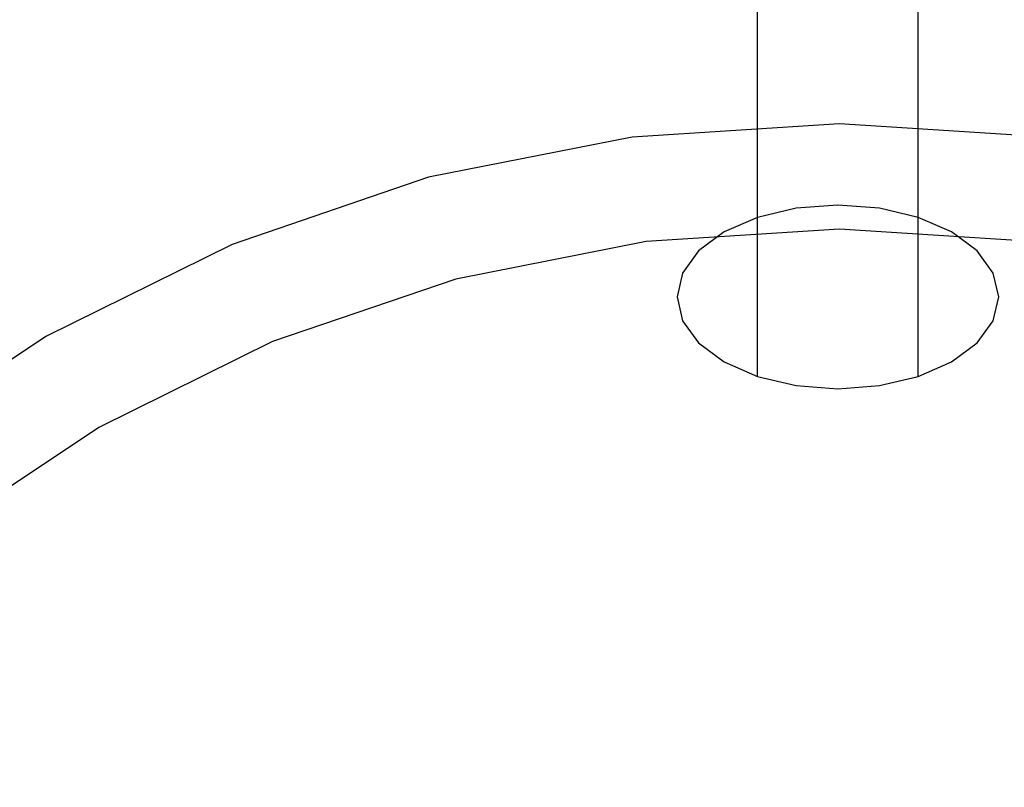
# Model space of a CAD drawing. Extents: x -24 to 24, y -130 to 39.
# Drawn here: x -12 to 2, y 4 to 15 of the extents above; entities that cross this region are included whole.
import ezdxf

# ---------------------------------------------------------------- set-up
doc = ezdxf.new("R2010")
doc.units = 0
doc.header["$MEASUREMENT"] = 0
doc.layers.add('CHROM', color=252, linetype='Continuous')

msp = doc.modelspace()

# ---------------------------------------------------------------- linework, layer by layer
at = {"layer": 'CHROM', "linetype": 'ByBlock'}
for points, invisible_edges in [([(-0.619, 12.129, 23.037), (-1.173, 11.997, 23.227), (-1.173, 20.51, 28.752), (-0.619, 20.642, 28.563)], 12), ([(-0.024, 12.173, 22.974), (-0.619, 12.129, 23.037), (-0.619, 20.642, 28.563), (-0.024, 20.686, 28.499)], 14), ([(0.572, 12.129, 23.037), (-0.024, 12.173, 22.974), (-0.024, 20.686, 28.499), (0.572, 20.642, 28.563)], 14), ([(1.126, 11.997, 23.227), (0.572, 12.129, 23.037), (0.572, 20.642, 28.563), (1.126, 20.51, 28.752)], 14), ([(-1.173, 11.997, 23.227), (-1.65, 11.789, 23.526), (-1.65, 20.302, 29.052), (-1.173, 20.51, 28.752)], 14), ([(1.603, 11.789, 23.526), (1.126, 11.997, 23.227), (1.126, 20.51, 28.752), (1.603, 20.302, 29.052)], 12), ([(-1.65, 11.789, 23.526), (-2.015, 11.517, 23.918), (-2.015, 20.03, 29.443), (-1.65, 20.302, 29.052)], 14), ([(1.968, 11.517, 23.918), (1.603, 11.789, 23.526), (1.603, 20.302, 29.052), (1.968, 20.03, 29.443)], 14), ([(-2.015, 11.517, 23.918), (-2.245, 11.2, 24.373), (-2.245, 19.713, 29.898), (-2.015, 20.03, 29.443)], 14), ([(2.198, 11.2, 24.373), (1.968, 11.517, 23.918), (1.968, 20.03, 29.443), (2.198, 19.713, 29.898)], 14), ([(-2.245, 11.2, 24.373), (-2.322, 10.861, 24.861), (-2.322, 19.373, 30.387), (-2.245, 19.713, 29.898)], 14), ([(2.276, 10.861, 24.861), (2.198, 11.2, 24.373), (2.198, 19.713, 29.898), (2.276, 19.373, 30.387)], 14), ([(-2.322, 10.861, 24.861), (-2.245, 10.521, 25.35), (-2.245, 19.033, 30.876), (-2.322, 19.373, 30.387)], 14), ([(2.198, 10.521, 25.35), (2.276, 10.861, 24.861), (2.276, 19.373, 30.387), (2.198, 19.033, 30.876)], 14), ([(-2.245, 10.521, 25.35), (-2.015, 10.204, 25.805), (-2.015, 18.717, 31.331), (-2.245, 19.033, 30.876)], 14), ([(1.968, 10.204, 25.805), (2.198, 10.521, 25.35), (2.198, 19.033, 30.876), (1.968, 18.717, 31.331)], 14), ([(-2.015, 10.204, 25.805), (-1.65, 9.932, 26.197), (-1.65, 18.445, 31.722), (-2.015, 18.717, 31.331)], 14), ([(1.603, 9.932, 26.197), (1.968, 10.204, 25.805), (1.968, 18.717, 31.331), (1.603, 18.445, 31.722)], 14), ([(-1.65, 9.932, 26.197), (-1.173, 9.724, 26.496), (-1.173, 18.237, 32.022), (-1.65, 18.445, 31.722)], 12), ([(1.126, 9.724, 26.496), (1.603, 9.932, 26.197), (1.603, 18.445, 31.722), (1.126, 18.237, 32.022)], 14), ([(0, 15.73), (-1.453, 14.34), (-2.258, 17.78), (0, 18.244)], 15), ([(-1.173, 9.724, 26.496), (-0.619, 9.592, 26.686), (-0.619, 18.105, 32.211), (-1.173, 18.237, 32.022)], 14), ([(0, 15.73), (0, 18.244), (2.258, 17.78), (1.452, 14.34)], 15), ([(0.572, 9.592, 26.686), (1.126, 9.724, 26.496), (1.126, 18.237, 32.022), (0.572, 18.105, 32.211)], 12), ([(-9.122, 15.8), (-10.845, 14.269), (-12.557, 16.431), (-10.42, 18.047)], 15), ([(-0.619, 9.592, 26.686), (-0.024, 9.548, 26.749), (-0.024, 18.061, 32.275), (-0.619, 18.105, 32.211)], 14), ([(-0.024, 9.548, 26.749), (0.572, 9.592, 26.686), (0.572, 18.105, 32.211), (-0.024, 18.061, 32.275)], 14), ([(-1.453, 14.34), (-3.516, 13.12), (-4.556, 17.002), (-2.258, 17.78)], 15), ([(1.452, 14.34), (2.258, 17.78), (4.556, 17.002), (3.516, 13.121)], 15), ([(-11.717, 15.549, 46.122), (-11.717, 14.799, 52.576), (-8.968, 16.157, 52.576), (-8.968, 16.908, 46.122)], 15), ([(-5.912, 13.145), (-6.935, 16.527), (-4.556, 17.002), (-3.516, 13.12)], 15), ([(-7.865, 13.622), (-9.122, 15.8), (-6.935, 16.527), (-5.912, 13.145)], 15), ([(-10.845, 14.269), (-12.446, 12.446), (-14.511, 14.511), (-12.557, 16.431)], 15), ([(-11.717, 14.799, 52.576), (-11.717, 14.193, 57.763), (-8.968, 15.551, 57.763), (-8.968, 16.157, 52.576)], 15), ([(-8.968, 14.916, 63.447), (-8.968, 14.792, 64.678), (-6.067, 15.781, 64.678), (-6.067, 15.905, 63.447)], 15), ([(-7.865, 13.622), (-8.428, 11.692), (-10.845, 14.269), (-9.122, 15.8)], 15), ([(-8.968, 14.792, 64.678), (-8.968, 14.735, 65.325), (-6.067, 15.724, 65.325), (-6.067, 15.781, 64.678)], 15), ([(-8.968, 14.697, 65.754), (-6.067, 15.686, 65.754), (-6.067, 15.724, 65.325), (-8.968, 14.735, 65.325)], 15), ([(-8.968, 14.637, 66.329), (-6.067, 15.626, 66.329), (-6.067, 15.686, 65.754), (-8.968, 14.697, 65.754)], 15), ([(-8.968, 14.637, 66.329), (-8.968, 14.515, 67.415), (-6.067, 15.504, 67.415), (-6.067, 15.626, 66.329)], 15), ([(0, 15.73), (1.452, 14.34), (0, 10.567), (-1.453, 14.34)], 15), ([(-11.717, 13.795, 61.264), (-8.968, 15.153, 61.264), (-8.968, 15.551, 57.763), (-11.717, 14.193, 57.763)], 15), ([(-8.968, 14.515, 67.415), (-8.968, 14.29, 69.376), (-6.067, 15.279, 69.376), (-6.067, 15.504, 67.415)], 15), ([(-3.06, 15.062, 76.406), (-3.06, 15.503, 72.577), (-6.067, 14.91, 72.577), (-6.067, 14.469, 76.406)], 15), ([(-8.968, 13.92, 72.577), (-6.067, 14.91, 72.577), (-6.067, 15.279, 69.376), (-8.968, 14.29, 69.376)], 15), ([(0, 15.26, 76.406), (-3.06, 15.062, 76.406), (-3.06, 14.623, 80.253), (0, 14.821, 80.253)], 15), ([(0, 15.26, 76.406), (0, 14.821, 80.253), (3.06, 14.623, 80.253), (3.06, 15.062, 76.406)], 15), ([(-11.717, 13.557, 63.447), (-8.968, 14.916, 63.447), (-8.968, 15.153, 61.264), (-11.717, 13.795, 61.264)], 15), ([(-3.06, 15.062, 76.406), (-6.067, 14.469, 76.406), (-6.067, 14.029, 80.253), (-3.06, 14.623, 80.253)], 15), ([(-11.717, 13.557, 63.447), (-11.717, 13.433, 64.678), (-8.968, 14.792, 64.678), (-8.968, 14.916, 63.447)], 15), ([(-11.717, 13.433, 64.678), (-11.717, 13.376, 65.325), (-8.968, 14.735, 65.325), (-8.968, 14.792, 64.678)], 15), ([(-8.968, 13.479, 76.406), (-6.067, 14.469, 76.406), (-6.067, 14.91, 72.577), (-8.968, 13.92, 72.577)], 15), ([(0, 14.821, 80.253), (-3.06, 14.623, 80.253), (-3.06, 14.257, 83.508), (0, 14.455, 83.508)], 15), ([(0, 14.821, 80.253), (0, 14.455, 83.508), (3.06, 14.257, 83.508), (3.06, 14.623, 80.253)], 15), ([(-11.717, 13.338, 65.754), (-8.968, 14.697, 65.754), (-8.968, 14.735, 65.325), (-11.717, 13.376, 65.325)], 15), ([(-11.717, 13.278, 66.329), (-8.968, 14.637, 66.329), (-8.968, 14.697, 65.754), (-11.717, 13.338, 65.754)], 15), ([(-11.717, 13.278, 66.329), (-11.717, 13.156, 67.415), (-8.968, 14.515, 67.415), (-8.968, 14.637, 66.329)], 15), ([(-11.717, 13.156, 67.415), (-11.717, 12.931, 69.376), (-8.968, 14.29, 69.376), (-8.968, 14.515, 67.415)], 15), ([(-3.06, 14.623, 80.253), (-6.067, 14.029, 80.253), (-6.067, 13.663, 83.508), (-3.06, 14.257, 83.508)], 15), ([(-8.968, 13.479, 76.406), (-8.968, 13.04, 80.253), (-6.067, 14.029, 80.253), (-6.067, 14.469, 76.406)], 15), ([(0, 14.235, 85.558), (0, 14.455, 83.508), (-3.06, 14.257, 83.508), (-3.06, 14.037, 85.558)], 15), ([(0, 14.235, 85.558), (3.06, 14.037, 85.558), (3.06, 14.257, 83.508), (0, 14.455, 83.508)], 15), ([(-8.428, 11.692), (-9.605, 9.605), (-12.446, 12.446), (-10.845, 14.269)], 15), ([(-11.717, 12.562, 72.577), (-8.968, 13.92, 72.577), (-8.968, 14.29, 69.376), (-11.717, 12.931, 69.376)], 15), ([(-3.06, 14.037, 85.558), (-3.06, 14.257, 83.508), (-6.067, 13.663, 83.508), (-6.067, 13.443, 85.558)], 15), ([(-1.453, 14.34), (0, 10.567), (-2.209, 8.244), (-3.516, 13.12)], 15), ([(0, 14.087, 86.69), (0, 14.235, 85.558), (-3.06, 14.037, 85.558), (-3.055, 13.89, 86.69)], 15), ([(1.452, 14.34), (3.516, 13.121), (2.209, 8.244), (0, 10.567)], 15), ([(0, 14.087, 86.69), (3.055, 13.89, 86.69), (3.06, 14.037, 85.558), (0, 14.235, 85.558)], 15), ([(0, 14.087, 86.69), (-3.055, 13.89, 86.69), (-3.04, 13.741, 87.19), (0, 13.938, 87.19)], 15), ([(0, 14.087, 86.69), (0, 13.938, 87.19), (3.04, 13.741, 87.19), (3.055, 13.89, 86.69)], 15), ([(-8.968, 13.04, 80.253), (-8.968, 12.674, 83.508), (-6.067, 13.663, 83.508), (-6.067, 14.029, 80.253)], 15), ([(-3.055, 13.89, 86.69), (-3.06, 14.037, 85.558), (-6.067, 13.443, 85.558), (-6.057, 13.297, 86.69)], 15), ([(0, 13.938, 87.19), (-3.04, 13.741, 87.19), (-3.011, 13.517, 87.343), (0, 13.712, 87.343)], 15), ([(0, 13.938, 87.19), (0, 13.712, 87.343), (3.011, 13.517, 87.343), (3.04, 13.741, 87.19)], 15), ([(-11.717, 12.121, 76.406), (-8.968, 13.479, 76.406), (-8.968, 13.92, 72.577), (-11.717, 12.562, 72.577)], 15), ([(-3.055, 13.89, 86.69), (-6.057, 13.297, 86.69), (-6.028, 13.152, 87.19), (-3.04, 13.741, 87.19)], 15), ([(-8.968, 12.454, 85.558), (-6.067, 13.443, 85.558), (-6.067, 13.663, 83.508), (-8.968, 12.674, 83.508)], 15), ([(-3.04, 13.741, 87.19), (-6.028, 13.152, 87.19), (-5.97, 12.933, 87.343), (-3.011, 13.517, 87.343)], 15), ([(0, 13.336, 87.435), (0, 13.712, 87.343), (-3.011, 13.517, 87.343), (-2.962, 13.144, 87.435)], 15), ([(0, 13.336, 87.435), (2.962, 13.144, 87.435), (3.011, 13.517, 87.343), (0, 13.712, 87.343)], 15), ([(-7.865, 13.622), (-5.912, 13.145), (-5.284, 9.152), (-8.428, 11.692)], 15), ([(-2.962, 13.144, 87.435), (-3.011, 13.517, 87.343), (-5.97, 12.933, 87.343), (-5.872, 12.57, 87.435)], 15), ([(-11.717, 12.121, 76.406), (-11.717, 11.681, 80.253), (-8.968, 13.04, 80.253), (-8.968, 13.479, 76.406)], 15), ([(-8.954, 12.309, 86.69), (-6.057, 13.297, 86.69), (-6.067, 13.443, 85.558), (-8.968, 12.454, 85.558)], 15), ([(-8.954, 12.309, 86.69), (-8.91, 12.168, 87.19), (-6.028, 13.152, 87.19), (-6.057, 13.297, 86.69)], 15), ([(0, 12.884, 87.48), (0, 13.336, 87.435), (-2.962, 13.144, 87.435), (-2.903, 12.696, 87.48)], 13), ([(0, 12.884, 87.48), (2.903, 12.696, 87.48), (2.962, 13.144, 87.435), (0, 13.336, 87.435)], 11), ([(-8.91, 12.168, 87.19), (-8.824, 11.96, 87.343), (-5.97, 12.933, 87.343), (-6.028, 13.152, 87.19)], 15), ([(-5.912, 13.145), (-3.516, 13.12), (-2.209, 8.244), (-5.284, 9.152)], 15), ([(-2.903, 12.696, 87.48), (-2.962, 13.144, 87.435), (-5.872, 12.57, 87.435), (-5.755, 12.133, 87.48)], 13), ([(5.912, 13.145), (5.284, 9.152), (2.209, 8.244), (3.516, 13.121)], 15), ([(-11.717, 11.681, 80.253), (-11.717, 11.315, 83.508), (-8.968, 12.674, 83.508), (-8.968, 13.04, 80.253)], 15), ([(-8.68, 11.612, 87.435), (-5.872, 12.57, 87.435), (-5.97, 12.933, 87.343), (-8.824, 11.96, 87.343)], 15), ([(0, 12.884, 87.48), (-2.903, 12.696, 87.48), (-2.844, 12.248, 87.496), (0, 12.432, 87.496)], 15), ([(0, 12.884, 87.48), (0, 12.432, 87.496), (2.844, 12.248, 87.496), (2.903, 12.696, 87.48)], 15), ([(-11.717, 11.095, 85.558), (-8.968, 12.454, 85.558), (-8.968, 12.674, 83.508), (-11.717, 11.315, 83.508)], 15), ([(-2.903, 12.696, 87.48), (-5.755, 12.133, 87.48), (-5.638, 11.697, 87.496), (-2.844, 12.248, 87.496)], 15), ([(-8.507, 11.195, 87.48), (-5.755, 12.133, 87.48), (-5.872, 12.57, 87.435), (-8.68, 11.612, 87.435)], 11), ([(-11.692, 8.428), (-14.269, 10.845), (-12.446, 12.446), (-9.605, 9.605)], 15), ([(-11.698, 10.953, 86.69), (-8.954, 12.309, 86.69), (-8.968, 12.454, 85.558), (-11.717, 11.095, 85.558)], 15), ([(0, 12.323, 100.071), (-3.012, 12.14, 99.958), (-3.06, 12.211, 100.112), (0, 12.4, 100.219)], 15), ([(0, 12.4, 100.219), (-3.06, 12.211, 100.112), (-3.06, 12.185, 100.314), (0, 12.375, 100.403)], 15), ([(0, 12.432, 87.496), (-2.844, 12.248, 87.496), (-2.795, 11.875, 87.496), (0, 12.056, 87.496)], 15), ([(0, 12.432, 87.496), (0, 12.056, 87.496), (2.794, 11.875, 87.496), (2.844, 12.248, 87.496)], 15), ([(0, 12.323, 100.071), (0, 12.4, 100.219), (3.06, 12.211, 100.112), (3.012, 12.14, 99.958)], 15), ([(0, 12.4, 100.219), (0, 12.375, 100.403), (3.06, 12.185, 100.314), (3.06, 12.211, 100.112)], 15), ([(-11.698, 10.953, 86.69), (-11.642, 10.819, 87.19), (-8.91, 12.168, 87.19), (-8.954, 12.309, 86.69)], 15), ([(-2.844, 12.248, 87.496), (-5.638, 11.697, 87.496), (-5.541, 11.333, 87.496), (-2.795, 11.875, 87.496)], 15), ([(0, 12.334, 100.71), (0, 12.375, 100.403), (-3.06, 12.185, 100.314), (-3.06, 12.142, 100.65)], 15), ([(0, 12.279, 101.138), (0, 12.334, 100.71), (-3.06, 12.142, 100.65), (-3.06, 12.085, 101.115)], 15), ([(0, 12.279, 101.138), (-3.06, 12.085, 101.115), (-3.06, 12.017, 101.701), (0, 12.212, 101.689)], 15), ([(0, 12.323, 100.071), (0, 12.061, 99.871), (-2.866, 11.894, 99.765), (-3.012, 12.14, 99.958)], 15), ([(0, 12.334, 100.71), (3.06, 12.142, 100.65), (3.06, 12.185, 100.314), (0, 12.375, 100.403)], 15), ([(0, 12.279, 101.138), (3.06, 12.085, 101.115), (3.06, 12.142, 100.65), (0, 12.334, 100.71)], 15), ([(0, 12.323, 100.071), (3.012, 12.14, 99.958), (2.866, 11.894, 99.765), (0, 12.061, 99.871)], 15), ([(0, 12.279, 101.138), (0, 12.212, 101.689), (3.06, 12.017, 101.701), (3.06, 12.085, 101.115)], 15), ([(-11.642, 10.819, 87.19), (-11.529, 10.623, 87.343), (-8.824, 11.96, 87.343), (-8.91, 12.168, 87.19)], 15), ([(-8.507, 11.195, 87.48), (-8.334, 10.777, 87.496), (-5.638, 11.697, 87.496), (-5.755, 12.133, 87.48)], 15), ([(-3.012, 12.14, 99.958), (-5.948, 11.593, 99.619), (-6.067, 11.645, 99.789), (-3.06, 12.211, 100.112)], 15), ([(-3.06, 12.211, 100.112), (-6.067, 11.645, 99.789), (-6.067, 11.617, 100.045), (-3.06, 12.185, 100.314)], 15), ([(-3.06, 12.142, 100.65), (-3.06, 12.185, 100.314), (-6.067, 11.617, 100.045), (-6.067, 11.569, 100.472)], 15), ([(-3.06, 12.085, 101.115), (-3.06, 12.142, 100.65), (-6.067, 11.569, 100.472), (-6.067, 11.505, 101.044)], 15), ([(-3.012, 12.14, 99.958), (-2.866, 11.894, 99.765), (-5.592, 11.398, 99.449), (-5.948, 11.593, 99.619)], 15), ([(0, 12.212, 101.689), (-3.06, 12.017, 101.701), (-3.06, 11.94, 102.402), (0, 12.138, 102.36)], 15), ([(0, 12.057, 103.151), (0, 12.138, 102.36), (-3.06, 11.94, 102.402), (-3.06, 11.857, 103.212)], 15), ([(-0.619, 12.129, 23.037), (-0.024, 9.548, 26.749), (-0.619, 9.592, 26.686), (-1.173, 11.997, 23.227)], 15), ([(-0.024, 12.173, 22.974), (0.572, 9.592, 26.686), (-0.024, 9.548, 26.749), (-0.619, 12.129, 23.037)], 15), ([(0.572, 12.129, 23.037), (1.126, 9.724, 26.496), (0.572, 9.592, 26.686), (-0.024, 12.173, 22.974)], 15), ([(0, 12.212, 101.689), (0, 12.138, 102.36), (3.06, 11.94, 102.402), (3.06, 12.017, 101.701)], 15), ([(0, 12.057, 103.151), (3.06, 11.857, 103.212), (3.06, 11.94, 102.402), (0, 12.138, 102.36)], 15), ([(1.126, 11.997, 23.227), (1.603, 9.932, 26.197), (1.126, 9.724, 26.496), (0.572, 12.129, 23.037)], 15), ([(-3.06, 12.085, 101.115), (-6.067, 11.505, 101.044), (-6.067, 11.43, 101.739), (-3.06, 12.017, 101.701)], 15), ([(-3.06, 12.017, 101.701), (-6.067, 11.43, 101.739), (-6.067, 11.346, 102.53), (-3.06, 11.94, 102.402)], 15), ([(0, 11.976, 103.984), (0, 12.057, 103.151), (-3.06, 11.857, 103.212), (-3.06, 11.774, 104.054)], 15), ([(0, 11.976, 103.984), (-3.06, 11.774, 104.054), (-3.06, 11.698, 104.852), (0, 11.902, 104.779)], 15), ([(0, 12.061, 99.871), (0, 11.531, 99.534), (-2.941, 11.398, 99.449), (-2.866, 11.894, 99.765)], 15), ([(0, 11.83, 87.496), (0, 12.056, 87.496), (-2.795, 11.875, 87.496), (-2.765, 11.651, 87.496)], 15), ([(-1.173, 11.997, 23.227), (-0.619, 9.592, 26.686), (-1.173, 9.724, 26.496), (-1.65, 11.789, 23.526)], 15), ([(0, 12.061, 99.871), (2.866, 11.894, 99.765), (2.941, 11.398, 99.449), (0, 11.531, 99.534)], 15), ([(0, 11.976, 103.984), (3.06, 11.774, 104.054), (3.06, 11.857, 103.212), (0, 12.057, 103.151)], 15), ([(0, 11.83, 87.496), (2.765, 11.651, 87.496), (2.794, 11.875, 87.496), (0, 12.056, 87.496)], 15), ([(0, 11.976, 103.984), (0, 11.902, 104.779), (3.06, 11.698, 104.852), (3.06, 11.774, 104.054)], 15), ([(1.603, 11.789, 23.526), (1.968, 10.204, 25.805), (1.603, 9.932, 26.197), (1.126, 11.997, 23.227)], 15), ([(-11.341, 10.297, 87.435), (-8.68, 11.612, 87.435), (-8.824, 11.96, 87.343), (-11.529, 10.623, 87.343)], 15), ([(-3.06, 11.857, 103.212), (-3.06, 11.94, 102.402), (-6.067, 11.346, 102.53), (-6.067, 11.257, 103.394)], 15), ([(-3.06, 11.774, 104.054), (-3.06, 11.857, 103.212), (-6.067, 11.257, 103.394), (-6.067, 11.169, 104.263)], 15), ([(-2.866, 11.894, 99.765), (-2.941, 11.398, 99.449), (-5.053, 11.129, 99.277), (-5.592, 11.398, 99.449)], 15), ([(-2.765, 11.651, 87.496), (-2.795, 11.875, 87.496), (-5.541, 11.333, 87.496), (-5.482, 11.115, 87.496)], 15), ([(0, 11.902, 104.779), (-3.06, 11.698, 104.852), (-3.06, 11.635, 105.531), (0, 11.839, 105.458)], 15), ([(0, 11.795, 105.941), (0, 11.839, 105.458), (-3.06, 11.635, 105.531), (-3.06, 11.59, 106.013)], 15), ([(0, 11.717, 87.575), (0, 11.83, 87.496), (-2.765, 11.651, 87.496), (-2.75, 11.539, 87.575)], 13), ([(0, 11.902, 104.779), (0, 11.839, 105.458), (3.06, 11.635, 105.531), (3.06, 11.698, 104.852)], 15), ([(0, 11.795, 105.941), (3.06, 11.59, 106.013), (3.06, 11.635, 105.531), (0, 11.839, 105.458)], 15), ([(0, 11.717, 87.575), (2.75, 11.539, 87.575), (2.765, 11.651, 87.496), (0, 11.83, 87.496)], 11), ([(-8.428, 11.692), (-5.284, 9.152), (-6.035, 6.035), (-9.605, 9.605)], 15), ([(-8.334, 10.777, 87.496), (-8.19, 10.429, 87.496), (-5.541, 11.333, 87.496), (-5.638, 11.697, 87.496)], 15), ([(-3.06, 11.774, 104.054), (-6.067, 11.169, 104.263), (-6.067, 11.089, 105.071), (-3.06, 11.698, 104.852)], 15), ([(-3.06, 11.698, 104.852), (-6.067, 11.089, 105.071), (-6.067, 11.022, 105.749), (-3.06, 11.635, 105.531)], 15), ([(0, 11.763, 106.275), (0, 11.795, 105.941), (-3.06, 11.59, 106.013), (-3.06, 11.558, 106.348)], 15), ([(0, 11.763, 106.275), (-3.06, 11.558, 106.348), (-3.06, 11.534, 106.583), (0, 11.74, 106.51)], 15), ([(0, 11.74, 106.51), (-3.06, 11.534, 106.583), (-3.06, 11.513, 106.766), (0, 11.719, 106.693)], 15), ([(0, 11.695, 106.871), (0, 11.719, 106.693), (-3.06, 11.513, 106.766), (-3.06, 11.489, 106.944)], 15), ([(0, 11.669, 107.051), (0, 11.695, 106.871), (-3.06, 11.489, 106.944), (-3.06, 11.464, 107.124)], 15), ([(0, 11.717, 87.575), (-2.75, 11.539, 87.575), (-2.745, 11.502, 87.811), (0, 11.679, 87.811)], 15), ([(-1.65, 11.789, 23.526), (-1.173, 9.724, 26.496), (-1.65, 9.932, 26.197), (-2.015, 11.517, 23.918)], 15), ([(0, 11.763, 106.275), (3.06, 11.558, 106.348), (3.06, 11.59, 106.013), (0, 11.795, 105.941)], 15), ([(0, 11.763, 106.275), (0, 11.74, 106.51), (3.06, 11.534, 106.583), (3.06, 11.558, 106.348)], 15), ([(0, 11.74, 106.51), (0, 11.719, 106.693), (3.06, 11.513, 106.766), (3.06, 11.534, 106.583)], 15), ([(0, 11.695, 106.871), (3.06, 11.489, 106.944), (3.06, 11.513, 106.766), (0, 11.719, 106.693)], 15), ([(0, 11.717, 87.575), (0, 11.679, 87.811), (2.745, 11.502, 87.811), (2.75, 11.539, 87.575)], 15), ([(0, 11.669, 107.051), (3.06, 11.464, 107.124), (3.06, 11.489, 106.944), (0, 11.695, 106.871)], 15), ([(1.968, 11.517, 23.918), (2.198, 10.521, 25.35), (1.968, 10.204, 25.805), (1.603, 11.789, 23.526)], 15), ([(-11.115, 9.906, 87.48), (-8.507, 11.195, 87.48), (-8.68, 11.612, 87.435), (-11.341, 10.297, 87.435)], 11), ([(-8.735, 10.683, 99.055), (-8.968, 10.703, 99.251), (-6.067, 11.645, 99.789), (-5.948, 11.593, 99.619)], 15), ([(-8.968, 10.703, 99.251), (-8.968, 10.669, 99.597), (-6.067, 11.617, 100.045), (-6.067, 11.645, 99.789)], 15), ([(-8.968, 10.613, 100.174), (-6.067, 11.569, 100.472), (-6.067, 11.617, 100.045), (-8.968, 10.669, 99.597)], 15), ([(-8.968, 10.539, 100.926), (-6.067, 11.505, 101.044), (-6.067, 11.569, 100.472), (-8.968, 10.613, 100.174)], 15), ([(-8.735, 10.683, 99.055), (-5.948, 11.593, 99.619), (-5.592, 11.398, 99.449), (-8.036, 10.579, 98.927)], 15), ([(-3.06, 11.59, 106.013), (-3.06, 11.635, 105.531), (-6.067, 11.022, 105.749), (-6.067, 10.975, 106.232)], 15), ([(-3.06, 11.558, 106.348), (-3.06, 11.59, 106.013), (-6.067, 10.975, 106.232), (-6.067, 10.943, 106.567)], 15), ([(-3.06, 11.558, 106.348), (-6.067, 10.943, 106.567), (-6.067, 10.919, 106.802), (-3.06, 11.534, 106.583)], 15), ([(-2.75, 11.539, 87.575), (-2.765, 11.651, 87.496), (-5.482, 11.115, 87.496), (-5.453, 11.006, 87.575)], 13), ([(0, 11.669, 107.051), (-3.06, 11.464, 107.124), (-3.06, 11.438, 107.31), (0, 11.643, 107.237)], 15), ([(0, 11.643, 107.237), (-3.06, 11.438, 107.31), (-3.06, 11.412, 107.509), (0, 11.617, 107.436)], 15), ([(0, 11.593, 107.653), (0, 11.617, 107.436), (-3.06, 11.412, 107.509), (-3.06, 11.388, 107.726)], 15), ([(0, 11.475, 107.899), (0, 11.593, 107.653), (-3.06, 11.388, 107.726), (-3.012, 11.275, 107.967)], 15), ([(0, 11.679, 87.811), (-2.745, 11.502, 87.811), (-2.745, 11.502, 88.284), (0, 11.679, 88.284)], 15), ([(0, 11.561, 90.153), (0, 11.679, 89.072), (-2.745, 11.502, 89.072), (-2.73, 11.385, 90.153)], 15), ([(0, 11.679, 89.072), (0, 11.679, 88.284), (-2.745, 11.502, 88.284), (-2.745, 11.502, 89.072)], 15), ([(0, 11.561, 90.153), (-2.73, 11.385, 90.153), (-2.684, 11.033, 91.503), (0, 11.207, 91.503)], 15), ([(0, 11.679, 87.811), (0, 11.679, 88.284), (2.745, 11.502, 88.284), (2.745, 11.502, 87.811)], 15), ([(0, 11.561, 90.153), (2.73, 11.385, 90.153), (2.745, 11.502, 89.072), (0, 11.679, 89.072)], 15), ([(0, 11.679, 89.072), (2.745, 11.502, 89.072), (2.745, 11.502, 88.284), (0, 11.679, 88.284)], 15), ([(0, 11.669, 107.051), (0, 11.643, 107.237), (3.06, 11.438, 107.31), (3.06, 11.464, 107.124)], 15), ([(0, 11.643, 107.237), (0, 11.617, 107.436), (3.06, 11.412, 107.509), (3.06, 11.438, 107.31)], 15), ([(0, 11.593, 107.653), (3.06, 11.388, 107.726), (3.06, 11.412, 107.509), (0, 11.617, 107.436)], 15), ([(0, 11.475, 107.899), (3.012, 11.275, 107.967), (3.06, 11.388, 107.726), (0, 11.593, 107.653)], 15), ([(0, 11.561, 90.153), (0, 11.207, 91.503), (2.684, 11.033, 91.503), (2.73, 11.385, 90.153)], 15), ([(-8.968, 10.539, 100.926), (-8.968, 10.452, 101.801), (-6.067, 11.43, 101.739), (-6.067, 11.505, 101.044)], 15), ([(-8.968, 10.452, 101.801), (-8.968, 10.356, 102.743), (-6.067, 11.346, 102.53), (-6.067, 11.43, 101.739)], 15), ([(-3.06, 11.534, 106.583), (-6.067, 10.919, 106.802), (-6.067, 10.897, 106.985), (-3.06, 11.513, 106.766)], 15), ([(-3.06, 11.489, 106.944), (-3.06, 11.513, 106.766), (-6.067, 10.897, 106.985), (-6.067, 10.873, 107.163)], 15), ([(-3.06, 11.464, 107.124), (-3.06, 11.489, 106.944), (-6.067, 10.873, 107.163), (-6.067, 10.848, 107.343)], 15), ([(-3.06, 11.464, 107.124), (-6.067, 10.848, 107.343), (-6.067, 10.822, 107.529), (-3.06, 11.438, 107.31)], 15), ([(-3.06, 11.438, 107.31), (-6.067, 10.822, 107.529), (-6.067, 10.796, 107.728), (-3.06, 11.412, 107.509)], 15), ([(-3.06, 11.388, 107.726), (-3.06, 11.412, 107.509), (-6.067, 10.796, 107.728), (-6.067, 10.772, 107.945)], 15), ([(-2.75, 11.539, 87.575), (-5.453, 11.006, 87.575), (-5.443, 10.969, 87.811), (-2.745, 11.502, 87.811)], 15), ([(-2.745, 11.502, 87.811), (-5.443, 10.969, 87.811), (-5.443, 10.969, 88.284), (-2.745, 11.502, 88.284)], 15), ([(-2.73, 11.385, 90.153), (-2.745, 11.502, 89.072), (-5.443, 10.969, 89.072), (-5.413, 10.855, 90.153)], 15), ([(-2.745, 11.502, 89.072), (-2.745, 11.502, 88.284), (-5.443, 10.969, 88.284), (-5.443, 10.969, 89.072)], 15), ([(0, 10.652, 98.974), (-3.552, 10.579, 98.927), (-2.941, 11.398, 99.449), (0, 11.531, 99.534)], 15), ([(0, 11.475, 107.899), (-3.012, 11.275, 107.967), (-2.866, 10.985, 108.24), (0, 11.166, 108.187)], 15), ([(-2.015, 11.517, 23.918), (-1.65, 9.932, 26.197), (-2.015, 10.204, 25.805), (-2.245, 11.2, 24.373)], 15), ([(0, 10.652, 98.974), (0, 11.531, 99.534), (2.941, 11.398, 99.449), (3.552, 10.579, 98.927)], 15), ([(0, 11.475, 107.899), (0, 11.166, 108.187), (2.866, 10.985, 108.24), (3.012, 11.275, 107.967)], 15), ([(2.198, 10.521, 25.35), (1.968, 11.517, 23.918), (2.198, 11.2, 24.373), (2.198, 10.521, 25.35)], 15), ([(-8.968, 10.257, 103.697), (-6.067, 11.257, 103.394), (-6.067, 11.346, 102.53), (-8.968, 10.356, 102.743)], 15), ([(-8.104, 10.221, 87.496), (-5.482, 11.115, 87.496), (-5.541, 11.333, 87.496), (-8.19, 10.429, 87.496)], 15), ([(-8.036, 10.579, 98.927), (-5.592, 11.398, 99.449), (-5.053, 11.129, 99.277), (-6.449, 10.506, 98.881)], 15), ([(-3.552, 10.579, 98.927), (-6.449, 10.506, 98.881), (-5.053, 11.129, 99.277), (-2.941, 11.398, 99.449)], 15), ([(-3.012, 11.275, 107.967), (-3.06, 11.388, 107.726), (-6.067, 10.772, 107.945), (-5.948, 10.678, 108.177)], 15), ([(-3.012, 11.275, 107.967), (-5.948, 10.678, 108.177), (-5.592, 10.444, 108.421), (-2.866, 10.985, 108.24)], 15), ([(-2.73, 11.385, 90.153), (-5.413, 10.855, 90.153), (-5.321, 10.513, 91.503), (-2.684, 11.033, 91.503)], 15), ([(-11.115, 9.906, 87.48), (-10.889, 9.515, 87.496), (-8.334, 10.777, 87.496), (-8.507, 11.195, 87.48)], 15), ([(-8.968, 10.16, 104.612), (-6.067, 11.169, 104.263), (-6.067, 11.257, 103.394), (-8.968, 10.257, 103.697)], 15), ([(-8.968, 10.16, 104.612), (-8.968, 10.073, 105.435), (-6.067, 11.089, 105.071), (-6.067, 11.169, 104.263)], 15), ([(0, 11.166, 108.187), (-2.866, 10.985, 108.24), (-2.941, 10.431, 108.566), (0, 10.574, 108.536)], 15), ([(0, 11.207, 91.503), (-2.684, 11.033, 91.503), (-2.591, 10.331, 93.101), (0, 10.498, 93.101)], 15), ([(-2.245, 10.521, 25.35), (-2.322, 10.861, 24.861), (-2.245, 11.2, 24.373), (-2.245, 10.521, 25.35)], 15), ([(-2.245, 10.521, 25.35), (-2.245, 11.2, 24.373), (-2.015, 10.204, 25.805), (-2.245, 10.521, 25.35)], 15), ([(0, 11.207, 91.503), (0, 10.498, 93.101), (2.591, 10.331, 93.101), (2.684, 11.033, 91.503)], 15), ([(0, 11.166, 108.187), (0, 10.574, 108.536), (2.941, 10.431, 108.566), (2.866, 10.985, 108.24)], 15), ([(2.198, 10.521, 25.35), (2.198, 11.2, 24.373), (2.276, 10.861, 24.861), (2.198, 10.521, 25.35)], 15), ([(-11.698, 10.953, 86.69), (-11.717, 11.095, 85.558), (-14.268, 9.394, 85.558), (-14.245, 9.254, 86.69)], 15), ([(-8.968, 10.073, 105.435), (-8.968, 10.001, 106.114), (-6.067, 11.022, 105.749), (-6.067, 11.089, 105.071)], 15), ([(-8.968, 9.951, 106.597), (-6.067, 10.975, 106.232), (-6.067, 11.022, 105.749), (-8.968, 10.001, 106.114)], 15), ([(-8.06, 10.116, 87.575), (-5.453, 11.006, 87.575), (-5.482, 11.115, 87.496), (-8.104, 10.221, 87.496)], 11), ([(-8.06, 10.116, 87.575), (-8.046, 10.081, 87.811), (-5.443, 10.969, 87.811), (-5.453, 11.006, 87.575)], 15), ([(-2.866, 10.985, 108.24), (-5.592, 10.444, 108.421), (-5.053, 10.14, 108.627), (-2.941, 10.431, 108.566)], 15), ([(-2.684, 11.033, 91.503), (-5.321, 10.513, 91.503), (-5.138, 9.828, 93.101), (-2.591, 10.331, 93.101)], 15), ([(-13.622, 7.865), (-15.8, 9.122), (-14.269, 10.845), (-11.692, 8.428)], 15), ([(-11.698, 10.953, 86.69), (-14.245, 9.254, 86.69), (-14.176, 9.128, 87.19), (-11.642, 10.819, 87.19)], 15), ([(-8.968, 9.917, 106.932), (-6.067, 10.943, 106.567), (-6.067, 10.975, 106.232), (-8.968, 9.951, 106.597)], 15), ([(-8.968, 9.917, 106.932), (-8.968, 9.892, 107.167), (-6.067, 10.919, 106.802), (-6.067, 10.943, 106.567)], 15), ([(-8.968, 9.892, 107.167), (-8.968, 9.871, 107.35), (-6.067, 10.897, 106.985), (-6.067, 10.919, 106.802)], 15), ([(-8.968, 9.847, 107.528), (-6.067, 10.873, 107.163), (-6.067, 10.897, 106.985), (-8.968, 9.871, 107.35)], 15), ([(-8.968, 9.821, 107.708), (-6.067, 10.848, 107.343), (-6.067, 10.873, 107.163), (-8.968, 9.847, 107.528)], 15), ([(-8.968, 9.821, 107.708), (-8.968, 9.795, 107.894), (-6.067, 10.822, 107.529), (-6.067, 10.848, 107.343)], 15), ([(-8.046, 10.081, 87.811), (-8.046, 10.081, 88.284), (-5.443, 10.969, 88.284), (-5.443, 10.969, 87.811)], 15), ([(-8.001, 9.972, 90.153), (-5.413, 10.855, 90.153), (-5.443, 10.969, 89.072), (-8.046, 10.081, 89.072)], 15), ([(-8.046, 10.081, 89.072), (-5.443, 10.969, 89.072), (-5.443, 10.969, 88.284), (-8.046, 10.081, 88.284)], 15), ([(-8.001, 9.972, 90.153), (-7.865, 9.645, 91.503), (-5.321, 10.513, 91.503), (-5.413, 10.855, 90.153)], 15), ([(-11.642, 10.819, 87.19), (-14.176, 9.128, 87.19), (-14.039, 8.949, 87.343), (-11.529, 10.623, 87.343)], 15), ([(-11.363, 9.419, 98.271), (-11.717, 9.408, 98.511), (-8.968, 10.703, 99.251), (-8.735, 10.683, 99.055)], 15), ([(-11.717, 9.408, 98.511), (-11.717, 9.367, 98.979), (-8.968, 10.669, 99.597), (-8.968, 10.703, 99.251)], 15), ([(-10.889, 9.515, 87.496), (-10.701, 9.189, 87.496), (-8.19, 10.429, 87.496), (-8.334, 10.777, 87.496)], 15), ([(-8.968, 9.795, 107.894), (-8.968, 9.77, 108.093), (-6.067, 10.796, 107.728), (-6.067, 10.822, 107.529)], 15), ([(-8.968, 9.745, 108.31), (-6.067, 10.772, 107.945), (-6.067, 10.796, 107.728), (-8.968, 9.77, 108.093)], 15), ([(-8.735, 9.684, 108.533), (-5.948, 10.678, 108.177), (-6.067, 10.772, 107.945), (-8.968, 9.745, 108.31)], 15), ([(-11.341, 10.297, 87.435), (-11.529, 10.623, 87.343), (-14.039, 8.949, 87.343), (-13.81, 8.65, 87.435)], 15), ([(-11.717, 9.298, 99.758), (-8.968, 10.613, 100.174), (-8.968, 10.669, 99.597), (-11.717, 9.367, 98.979)], 15), ([(-11.717, 9.209, 100.754), (-8.968, 10.539, 100.926), (-8.968, 10.613, 100.174), (-11.717, 9.298, 99.758)], 15), ([(-11.363, 9.419, 98.271), (-8.735, 10.683, 99.055), (-8.036, 10.579, 98.927), (-10.3, 9.399, 98.176)], 15), ([(-10.3, 9.399, 98.176), (-8.036, 10.579, 98.927), (-6.449, 10.506, 98.881), (-8.126, 9.381, 98.165)], 15), ([(-8.735, 9.684, 108.533), (-8.036, 9.548, 108.752), (-5.592, 10.444, 108.421), (-5.948, 10.678, 108.177)], 15), ([(-4.441, 9.399, 98.176), (-8.126, 9.381, 98.165), (-6.449, 10.506, 98.881), (-3.552, 10.579, 98.927)], 15), ([(0, 9.417, 98.188), (-4.441, 9.399, 98.176), (-3.552, 10.579, 98.927), (0, 10.652, 98.974)], 15), ([(0, 9.606, 108.963), (0, 10.574, 108.536), (-2.941, 10.431, 108.566), (-3.552, 9.528, 108.965)], 15), ([(0, 10.567), (2.209, 8.244), (0, 0), (-2.209, 8.244)], 15), ([(0, 9.417, 98.188), (0, 10.652, 98.974), (3.552, 10.579, 98.927), (4.441, 9.399, 98.176)], 15), ([(0, 9.606, 108.963), (3.552, 9.528, 108.965), (2.941, 10.431, 108.566), (0, 10.574, 108.536)], 15), ([(-11.717, 9.209, 100.754), (-11.717, 9.105, 101.872), (-8.968, 10.452, 101.801), (-8.968, 10.539, 100.926)], 15), ([(-11.717, 9.105, 101.872), (-11.717, 8.993, 103.017), (-8.968, 10.356, 102.743), (-8.968, 10.452, 101.801)], 15), ([(-10.588, 8.993, 87.496), (-8.104, 10.221, 87.496), (-8.19, 10.429, 87.496), (-10.701, 9.189, 87.496)], 15), ([(-8.036, 9.548, 108.752), (-6.449, 9.456, 108.913), (-5.053, 10.14, 108.627), (-5.592, 10.444, 108.421)], 15), ([(-7.865, 9.645, 91.503), (-7.594, 8.99, 93.101), (-5.138, 9.828, 93.101), (-5.321, 10.513, 91.503)], 15), ([(-3.552, 9.528, 108.965), (-2.941, 10.431, 108.566), (-5.053, 10.14, 108.627), (-6.449, 9.456, 108.913)], 15), ([(0, 9.317, 94.923), (0, 10.498, 93.101), (-2.591, 10.331, 93.101), (-2.437, 9.16, 94.923)], 15), ([(0, 9.317, 94.923), (2.437, 9.16, 94.923), (2.591, 10.331, 93.101), (0, 10.498, 93.101)], 15), ([(-11.115, 9.906, 87.48), (-11.341, 10.297, 87.435), (-13.81, 8.65, 87.435), (-13.535, 8.292, 87.48)], 13), ([(-11.717, 8.881, 104.094), (-8.968, 10.257, 103.697), (-8.968, 10.356, 102.743), (-11.717, 8.993, 103.017)], 15), ([(-2.437, 9.16, 94.923), (-2.591, 10.331, 93.101), (-5.138, 9.828, 93.101), (-4.832, 8.687, 94.923)], 15), ([(-11.717, 8.774, 105.072), (-8.968, 10.16, 104.612), (-8.968, 10.257, 103.697), (-11.717, 8.881, 104.094)], 15), ([(-11.717, 8.774, 105.072), (-11.717, 8.678, 105.917), (-8.968, 10.073, 105.435), (-8.968, 10.16, 104.612)], 15), ([(-10.531, 8.895, 87.575), (-8.06, 10.116, 87.575), (-8.104, 10.221, 87.496), (-10.588, 8.993, 87.496)], 11), ([(-11.717, 8.678, 105.917), (-11.717, 8.601, 106.598), (-8.968, 10.001, 106.114), (-8.968, 10.073, 105.435)], 15), ([(-11.717, 8.547, 107.082), (-8.968, 9.951, 106.597), (-8.968, 10.001, 106.114), (-11.717, 8.601, 106.598)], 15), ([(-10.531, 8.895, 87.575), (-10.512, 8.863, 87.811), (-8.046, 10.081, 87.811), (-8.06, 10.116, 87.575)], 15), ([(-10.512, 8.863, 87.811), (-10.512, 8.863, 88.284), (-8.046, 10.081, 88.284), (-8.046, 10.081, 87.811)], 15), ([(-10.453, 8.76, 90.153), (-8.001, 9.972, 90.153), (-8.046, 10.081, 89.072), (-10.512, 8.863, 89.072)], 15), ([(-10.512, 8.863, 89.072), (-8.046, 10.081, 89.072), (-8.046, 10.081, 88.284), (-10.512, 8.863, 88.284)], 15), ([(-11.115, 9.906, 87.48), (-13.535, 8.292, 87.48), (-13.26, 7.933, 87.496), (-10.889, 9.515, 87.496)], 15), ([(-11.717, 8.511, 107.418), (-8.968, 9.917, 106.932), (-8.968, 9.951, 106.597), (-11.717, 8.547, 107.082)], 15), ([(-11.717, 8.511, 107.418), (-11.717, 8.486, 107.653), (-8.968, 9.892, 107.167), (-8.968, 9.917, 106.932)], 15), ([(-11.717, 8.486, 107.653), (-11.717, 8.465, 107.836), (-8.968, 9.871, 107.35), (-8.968, 9.892, 107.167)], 15), ([(-11.717, 8.441, 108.014), (-8.968, 9.847, 107.528), (-8.968, 9.871, 107.35), (-11.717, 8.465, 107.836)], 15), ([(-10.453, 8.76, 90.153), (-10.276, 8.453, 91.503), (-7.865, 9.645, 91.503), (-8.001, 9.972, 90.153)], 15), ([(-11.717, 8.415, 108.193), (-8.968, 9.821, 107.708), (-8.968, 9.847, 107.528), (-11.717, 8.441, 108.014)], 15), ([(-11.717, 8.415, 108.193), (-11.717, 8.389, 108.38), (-8.968, 9.795, 107.894), (-8.968, 9.821, 107.708)], 15), ([(-11.717, 8.389, 108.38), (-11.717, 8.363, 108.579), (-8.968, 9.77, 108.093), (-8.968, 9.795, 107.894)], 15), ([(-11.717, 8.339, 108.796), (-8.968, 9.745, 108.31), (-8.968, 9.77, 108.093), (-11.717, 8.363, 108.579)], 15), ([(-11.363, 8.308, 109.013), (-8.735, 9.684, 108.533), (-8.968, 9.745, 108.31), (-11.717, 8.339, 108.796)], 15), ([(-7.142, 7.899, 94.923), (-4.832, 8.687, 94.923), (-5.138, 9.828, 93.101), (-7.594, 8.99, 93.101)], 15), ([(-11.692, 8.428), (-9.605, 9.605), (-6.035, 6.035), (-9.152, 5.284)], 15), ([(-11.363, 8.308, 109.013), (-10.3, 8.26, 109.212), (-8.036, 9.548, 108.752), (-8.735, 9.684, 108.533)], 15), ([(-10.276, 8.453, 91.503), (-9.922, 7.84, 93.101), (-7.594, 8.99, 93.101), (-7.865, 9.645, 91.503)], 15), ([(0, 8.256, 109.471), (0, 9.606, 108.963), (-3.552, 9.528, 108.965), (-4.441, 8.238, 109.448)], 15), ([(0, 8.256, 109.471), (4.441, 8.238, 109.448), (3.552, 9.528, 108.965), (0, 9.606, 108.963)], 15), ([(-10.889, 9.515, 87.496), (-13.26, 7.933, 87.496), (-13.03, 7.635, 87.496), (-10.701, 9.189, 87.496)], 15), ([(-10.3, 8.26, 109.212), (-8.126, 8.226, 109.367), (-6.449, 9.456, 108.913), (-8.036, 9.548, 108.752)], 15), ([(-4.441, 8.238, 109.448), (-3.552, 9.528, 108.965), (-6.449, 9.456, 108.913), (-8.126, 8.226, 109.367)], 15), ([(-11.363, 9.419, 98.271), (-13.822, 7.811, 97.275), (-14.268, 7.786, 97.583), (-11.717, 9.408, 98.511)], 15), ([(-11.717, 9.408, 98.511), (-14.268, 7.786, 97.583), (-14.268, 7.734, 98.199), (-11.717, 9.367, 98.979)], 15), ([(-11.717, 9.298, 99.758), (-11.717, 9.367, 98.979), (-14.268, 7.734, 98.199), (-14.268, 7.648, 99.226)], 15), ([(-11.717, 9.209, 100.754), (-11.717, 9.298, 99.758), (-14.268, 7.648, 99.226), (-14.268, 7.538, 100.519)], 15), ([(-11.363, 9.419, 98.271), (-10.3, 9.399, 98.176), (-12.484, 7.82, 97.172), (-13.822, 7.811, 97.275)], 15), ([(-10.3, 9.399, 98.176), (-8.126, 9.381, 98.165), (-9.809, 7.82, 97.172), (-12.484, 7.82, 97.172)], 15), ([(-4.441, 9.399, 98.176), (-5.35, 7.82, 97.172), (-9.809, 7.82, 97.172), (-8.126, 9.381, 98.165)], 15), ([(0, 9.417, 98.188), (0, 7.82, 97.172), (-5.35, 7.82, 97.172), (-4.441, 9.399, 98.176)], 15), ([(0, 7.751, 96.778), (0, 9.317, 94.923), (-2.437, 9.16, 94.923), (-2.229, 7.598, 96.778)], 15), ([(0, 9.417, 98.188), (4.441, 9.399, 98.176), (5.35, 7.82, 97.172), (0, 7.82, 97.172)], 15), ([(0, 7.751, 96.778), (2.229, 7.598, 96.778), (2.437, 9.16, 94.923), (0, 9.317, 94.923)], 15), ([(-11.717, 9.209, 100.754), (-14.268, 7.538, 100.519), (-14.268, 7.412, 101.935), (-11.717, 9.105, 101.872)], 15), ([(-10.588, 8.993, 87.496), (-10.701, 9.189, 87.496), (-13.03, 7.635, 87.496), (-12.893, 7.456, 87.496)], 15), ([(-5.284, 9.152), (-2.209, 8.244), (0, 0), (-6.035, 6.035)], 15), ([(-2.229, 7.598, 96.778), (-2.437, 9.16, 94.923), (-4.832, 8.687, 94.923), (-4.421, 7.156, 96.778)], 15), ([(5.284, 9.152), (6.035, 6.035), (0, 0), (2.209, 8.244)], 15), ([(2.229, 7.598, 96.778), (4.421, 7.156, 96.778), (4.832, 8.687, 94.923), (2.437, 9.16, 94.923)], 15), ([(-11.717, 9.105, 101.872), (-14.268, 7.412, 101.935), (-14.268, 7.281, 103.329), (-11.717, 8.993, 103.017)], 15), ([(-11.717, 8.881, 104.094), (-11.717, 8.993, 103.017), (-14.268, 7.281, 103.329), (-14.268, 7.154, 104.559)], 15), ([(-11.717, 8.774, 105.072), (-11.717, 8.881, 104.094), (-14.268, 7.154, 104.559), (-14.268, 7.036, 105.616)], 15), ([(-10.531, 8.895, 87.575), (-10.588, 8.993, 87.496), (-12.893, 7.456, 87.496), (-12.824, 7.366, 87.575)], 13), ([(-10.531, 8.895, 87.575), (-12.824, 7.366, 87.575), (-12.801, 7.336, 87.811), (-10.512, 8.863, 87.811)], 15), ([(-9.331, 6.817, 94.923), (-7.142, 7.899, 94.923), (-7.594, 8.99, 93.101), (-9.922, 7.84, 93.101)], 15), ([(-11.717, 8.774, 105.072), (-14.268, 7.036, 105.616), (-14.268, 6.933, 106.49), (-11.717, 8.678, 105.917)], 15), ([(-10.512, 8.863, 87.811), (-12.801, 7.336, 87.811), (-12.801, 7.336, 88.284), (-10.512, 8.863, 88.284)], 15), ([(-10.453, 8.76, 90.153), (-10.512, 8.863, 89.072), (-12.801, 7.336, 89.072), (-12.729, 7.242, 90.153)], 15), ([(-10.512, 8.863, 89.072), (-10.512, 8.863, 88.284), (-12.801, 7.336, 88.284), (-12.801, 7.336, 89.072)], 15), ([(-10.453, 8.76, 90.153), (-12.729, 7.242, 90.153), (-12.514, 6.961, 91.503), (-10.276, 8.453, 91.503)], 15), ([(-11.717, 8.678, 105.917), (-14.268, 6.933, 106.49), (-14.268, 6.851, 107.175), (-11.717, 8.601, 106.598)], 15), ([(-11.717, 8.547, 107.082), (-11.717, 8.601, 106.598), (-14.268, 6.851, 107.175), (-14.268, 6.794, 107.662)], 15), ([(-6.541, 6.442, 96.778), (-4.421, 7.156, 96.778), (-4.832, 8.687, 94.923), (-7.142, 7.899, 94.923)], 15), ([(-11.717, 8.511, 107.418), (-11.717, 8.547, 107.082), (-14.268, 6.794, 107.662), (-14.268, 6.757, 107.998)], 15), ([(-11.717, 8.511, 107.418), (-14.268, 6.757, 107.998), (-14.268, 6.731, 108.234), (-11.717, 8.486, 107.653)], 15), ([(-11.717, 8.486, 107.653), (-14.268, 6.731, 108.234), (-14.268, 6.71, 108.416), (-11.717, 8.465, 107.836)], 15), ([(-11.717, 8.441, 108.014), (-11.717, 8.465, 107.836), (-14.268, 6.71, 108.416), (-14.268, 6.686, 108.595)], 15), ([(-10.276, 8.453, 91.503), (-12.514, 6.961, 91.503), (-12.082, 6.399, 93.101), (-9.922, 7.84, 93.101)], 15), ([(-11.717, 8.415, 108.193), (-11.717, 8.441, 108.014), (-14.268, 6.686, 108.595), (-14.268, 6.661, 108.774)], 15), ([(-11.717, 8.415, 108.193), (-14.268, 6.661, 108.774), (-14.268, 6.635, 108.961), (-11.717, 8.389, 108.38)], 15), ([(-11.717, 8.389, 108.38), (-14.268, 6.635, 108.961), (-14.268, 6.609, 109.16), (-11.717, 8.363, 108.579)], 15), ([(-11.717, 8.339, 108.796), (-11.717, 8.363, 108.579), (-14.268, 6.609, 109.16), (-14.268, 6.585, 109.376)], 15), ([(-11.363, 8.308, 109.013), (-11.717, 8.339, 108.796), (-14.268, 6.585, 109.376), (-13.822, 6.563, 109.591)], 15), ([(-11.363, 8.308, 109.013), (-13.822, 6.563, 109.591), (-12.484, 6.544, 109.785), (-10.3, 8.26, 109.212)], 15), ([(-13.622, 7.865), (-11.692, 8.428), (-9.152, 5.284), (-13.145, 5.912)], 15), ([(-10.3, 8.26, 109.212), (-12.484, 6.544, 109.785), (-9.809, 6.531, 109.937), (-8.126, 8.226, 109.367)], 15), ([(-4.441, 8.238, 109.448), (-8.126, 8.226, 109.367), (-9.809, 6.531, 109.937), (-5.351, 6.522, 110.028)], 15), ([(0, 8.256, 109.471), (-4.441, 8.238, 109.448), (-5.351, 6.522, 110.028), (0, 6.52, 110.059)], 15), ([(0, 8.256, 109.471), (0, 6.52, 110.059), (5.35, 6.522, 110.028), (4.441, 8.238, 109.448)], 15), ([(-8.548, 5.461, 96.778), (-6.541, 6.442, 96.778), (-7.142, 7.899, 94.923), (-9.331, 6.817, 94.923)], 15), ([(-12.484, 7.82, 97.172), (-9.809, 7.82, 97.172), (-11.395, 5.904, 95.956), (-14.503, 5.904, 95.956)], 15), ([(-9.331, 6.817, 94.923), (-9.922, 7.84, 93.101), (-12.082, 6.399, 93.101), (-11.363, 5.462, 94.923)], 15), ([(-5.35, 7.82, 97.172), (-6.216, 5.904, 95.956), (-11.395, 5.904, 95.956), (-9.809, 7.82, 97.172)], 15), ([(0, 7.82, 97.172), (0, 5.904, 95.956), (-6.216, 5.904, 95.956), (-5.35, 7.82, 97.172)], 15), ([(0, 7.751, 96.778), (-2.229, 7.598, 96.778), (-1.975, 5.722, 98.476), (0, 5.887, 98.476)], 15), ([(0, 7.82, 97.172), (5.35, 7.82, 97.172), (6.216, 5.904, 95.956), (0, 5.904, 95.956)], 15), ([(0, 7.751, 96.778), (0, 5.887, 98.476), (1.975, 5.722, 98.476), (2.229, 7.598, 96.778)], 15), ([(-2.229, 7.598, 96.778), (-4.421, 7.156, 96.778), (-3.924, 5.3, 98.476), (-1.975, 5.722, 98.476)], 15), ([(2.229, 7.598, 96.778), (1.975, 5.722, 98.476), (3.924, 5.3, 98.476), (4.421, 7.156, 96.778)], 15), ([(-6.541, 6.442, 96.778), (-5.824, 4.691, 98.476), (-3.924, 5.3, 98.476), (-4.421, 7.156, 96.778)], 15), ([(-8.548, 5.461, 96.778), (-9.331, 6.817, 94.923), (-11.363, 5.462, 94.923), (-10.402, 4.214, 96.778)], 15), ([(-12.484, 6.544, 109.785), (-14.503, 4.472, 110.435), (-11.395, 4.458, 110.588), (-9.809, 6.531, 109.937)], 15), ([(-5.351, 6.522, 110.028), (-9.809, 6.531, 109.937), (-11.395, 4.458, 110.588), (-6.216, 4.45, 110.679)], 15), ([(0, 6.52, 110.059), (-5.351, 6.522, 110.028), (-6.216, 4.45, 110.679), (0, 4.447, 110.71)], 15), ([(0, 6.52, 110.059), (0, 4.447, 110.71), (6.216, 4.45, 110.679), (5.35, 6.522, 110.028)], 15), ([(-11.363, 5.462, 94.923), (-12.082, 6.399, 93.101), (-14.036, 4.691, 93.101), (-13.201, 3.855, 94.923)], 15), ([(-8.548, 5.461, 96.778), (-7.616, 3.846, 98.476), (-5.824, 4.691, 98.476), (-6.541, 6.442, 96.778)], 15), ([(-13.145, 5.912), (-9.152, 5.284), (-8.244, 2.209), (-13.121, 3.516)], 15), ([(-9.152, 5.284), (-6.035, 6.035), (0, 0), (-8.244, 2.209)], 15), ([(9.152, 5.284), (8.244, 2.209), (0, 0), (6.035, 6.035)], 15), ([(-16.269, 3.713, 94.566), (-14.503, 5.904, 95.956), (-11.395, 5.904, 95.956), (-12.783, 3.713, 94.566)], 15), ([(-6.972, 3.713, 94.566), (-12.783, 3.713, 94.566), (-11.395, 5.904, 95.956), (-6.216, 5.904, 95.956)], 15), ([(0, 3.713, 94.566), (-6.972, 3.713, 94.566), (-6.216, 5.904, 95.956), (0, 5.904, 95.956)], 15), ([(0, 5.887, 98.476), (-1.975, 5.722, 98.476), (-1.682, 3.611, 99.825), (0, 3.811, 99.825)], 15), ([(0, 3.713, 94.566), (0, 5.904, 95.956), (6.216, 5.904, 95.956), (6.972, 3.713, 94.566)], 15), ([(0, 5.887, 98.476), (0, 3.811, 99.825), (1.682, 3.611, 99.825), (1.975, 5.722, 98.476)], 15), ([(-1.975, 5.722, 98.476), (-3.924, 5.3, 98.476), (-3.358, 3.187, 99.825), (-1.682, 3.611, 99.825)], 15), ([(1.975, 5.722, 98.476), (1.682, 3.611, 99.825), (3.358, 3.187, 99.825), (3.924, 5.3, 98.476)], 15), ([(-10.402, 4.214, 96.778), (-11.363, 5.462, 94.923), (-13.201, 3.855, 94.923), (-12.08, 2.734, 96.778)], 15), ([(-8.548, 5.461, 96.778), (-10.402, 4.214, 96.778), (-9.244, 2.716, 98.476), (-7.616, 3.846, 98.476)], 15), ([(-5.824, 4.691, 98.476), (-5.021, 2.716, 99.825), (-3.358, 3.187, 99.825), (-3.924, 5.3, 98.476)], 15), ([(-7.616, 3.846, 98.476), (-6.578, 2.048, 99.825), (-5.021, 2.716, 99.825), (-5.824, 4.691, 98.476)], 15), ([(-16.269, 2.114, 111.13), (-12.783, 2.1, 111.283), (-11.395, 4.458, 110.588), (-14.503, 4.472, 110.435)], 15), ([(-6.972, 2.091, 111.374), (-6.216, 4.45, 110.679), (-11.395, 4.458, 110.588), (-12.783, 2.1, 111.283)], 15), ([(0, 2.089, 111.405), (0, 4.447, 110.71), (-6.216, 4.45, 110.679), (-6.972, 2.091, 111.374)], 15), ([(0, 2.089, 111.405), (6.972, 2.091, 111.374), (6.216, 4.45, 110.679), (0, 4.447, 110.71)], 15), ([(-10.402, 4.214, 96.778), (-12.08, 2.734, 96.778), (-10.721, 1.376, 98.476), (-9.244, 2.716, 98.476)], 15)]:
    msp.add_3dface(points, dxfattribs=dict(at, invisible_edges=invisible_edges))

doc.saveas('drawing.dxf')
